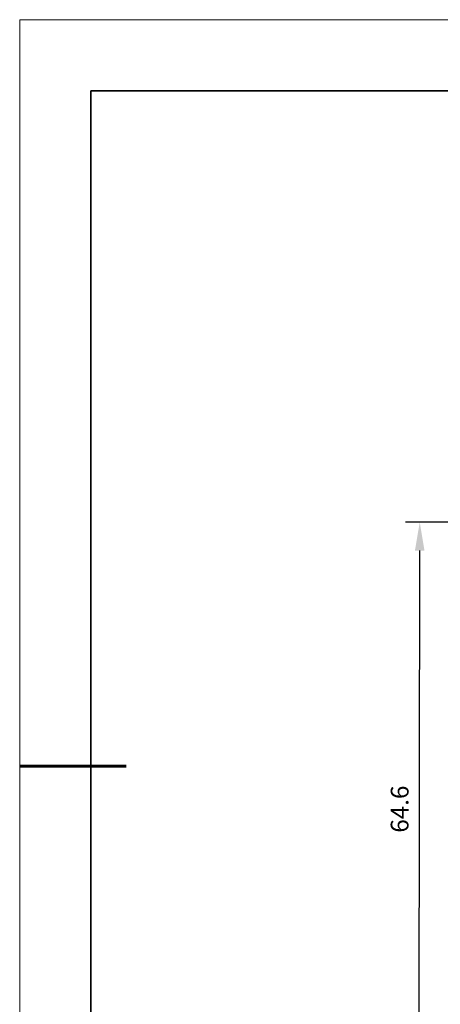
# Model space of a CAD drawing. Units: millimetres. Extents: x 12016 to 12313, y -7569 to -7359.
# Drawn here: x 12016 to 12075, y -7498 to -7359 of the extents above; entities that cross this region are included whole.
import ezdxf

# ---------------------------------------------------------------- set-up
doc = ezdxf.new("R2010")
doc.units = ezdxf.units.MM
doc.header["$LTSCALE"] = 10
doc.header["$PDMODE"] = 34
doc.layers.add('6文字层', color=3, linetype='Continuous')
for name, color, linetype, lineweight in [('7标注层', 4, 'Continuous', 5), ('粗实线层', 7, 'Continuous', 35), ('细实线层', 7, 'Continuous', 18)]:
    doc.layers.add(name, color=color, linetype=linetype, lineweight=lineweight)
doc.styles.add('TH-GBD2M', font='calibri.ttf', dxfattribs={"width": 0.8, "height": 2.5})
doc.dimstyles.new('TH-GBD2M', dxfattribs={"dimtxt": 3.5, "dimasz": 4, "dimexe": 2, "dimexo": 0, "dimgap": 1.5, "dimtad": 1, "dimdec": 4, "dimzin": 9, "dimdsep": 46, "dimtxsty": 'TH-GBD2M', "dimcen": 0, "dimclrt": 3, "dimadec": 0, "dimazin": 3, "dimtfac": 1, "dimtdec": 4, "dimtofl": 0, "dimtmove": 0, "dimatfit": 3, "dimfxl": 1, "dimtolj": 1, "dimtzin": 0, "dimarcsym": 0})

# ---------------------------------------------------------------- blocks, each defined once
blk = doc.blocks.new('*X117')
at = {"layer": '粗实线层'}
for p, q in [((-138.5, 95), (-138.5, -95)), ((138.5, 95), (-138.5, 95))]:
    blk.add_line(p, q, dxfattribs=at)
at = {"layer": '粗实线层', "lineweight": 60}
blk.add_line((-148.5, 0), (-133.5, 0), dxfattribs=at)
at = {"layer": '细实线层'}
for p, q in [((148.5, 105), (-148.5, 105)), ((-148.5, 105), (-148.5, -105))]:
    blk.add_line(p, q, dxfattribs=at)
blk = doc.blocks.new('*D125')
at = {"layer": '7标注层', "color": 0, "lineweight": -2, "transparency": 16777216}
for p, q in [((12122.98, -7430.07), (12069.82, -7430.01)), ((12071.73, -7506.76), (12071.81, -7434.01)), ((12122.9, -7510.82), (12069.73, -7510.76))]:
    blk.add_line(p, q, dxfattribs=at)
at = {"layer": '7标注层', "color": 0, "transparency": 16777216}
for points in [[(12071.14, -7434.01), (12072.48, -7434.01), (12071.82, -7430.01)], [(12071.07, -7506.76), (12072.4, -7506.76), (12071.73, -7510.76)]]:
    blk.add_solid(points, dxfattribs=at)
at = {"layer": 'Defpoints', "color": 0, "transparency": 16777216}
for p in [(12071.82, -7430.01), (12122.98, -7430.07), (12122.9, -7510.82)]:
    blk.add_point(p, dxfattribs=at)
at = {"layer": '7标注层', "color": 3, "transparency": 16777216, "insert": (12068.99, -7470.38), "char_height": 2.5, "attachment_point": 5, "rotation": 89.9383, "style": 'TH-GBD2M'}
blk.add_mtext('\\A1;64.6', dxfattribs=at)

msp = doc.modelspace()

# ---------------------------------------------------------------- block references
at = {"layer": '6文字层'}
msp.add_blockref('*X117', (12164.02152, -7464.34551), dxfattribs=at)

# ---------------------------------------------------------------- dimensions: what is measured, and where the dimension line sits
at = {"layer": '7标注层'}
dim = msp.add_aligned_dim(p1=(12122.8957, -7510.81721), p2=(12122.98264, -7430.06733), distance=51.16761, text='64.6', dimstyle='TH-GBD2M', dxfattribs=at)
dim.commit()
dim.dimension.update_dxf_attribs({"geometry": '*D125', "text_midpoint": (12068.99178, -7470.38419)})

doc.saveas('drawing.dxf')
